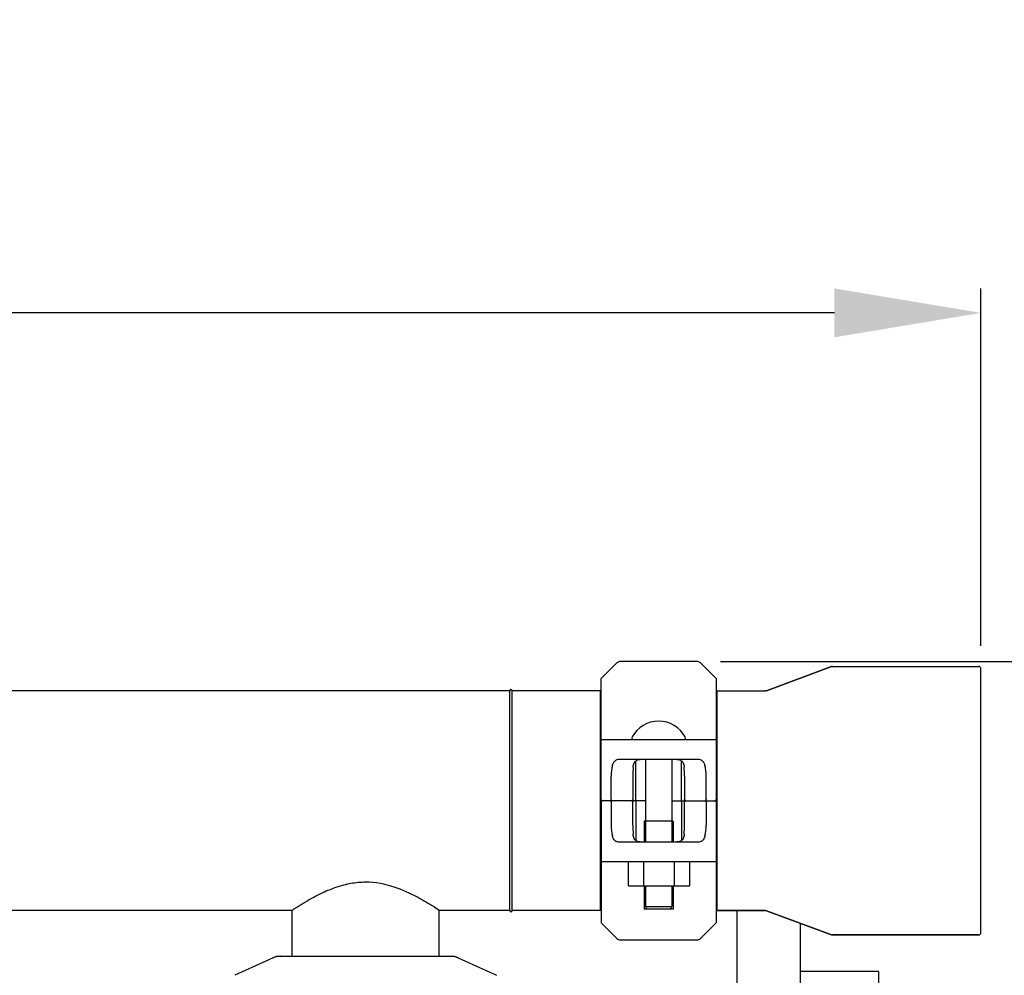
# Model space of a CAD drawing. Units: millimetres. Extents: x 1274 to 7008, y -4616 to 3317.
# Drawn here: x 4534 to 4937, y -1218 to -827 of the extents above; entities that cross this region are included whole.
import ezdxf

# ---------------------------------------------------------------- set-up
doc = ezdxf.new("R2010")
doc.units = ezdxf.units.MM
doc.header["$LTSCALE"] = 30.734
doc.header["$PDMODE"] = 3
doc.header["$PDSIZE"] = 1
doc.layers.get('0').update_dxf_attribs({"linetype": 'CONTINUOUS'})
doc.layers.get('Defpoints').update_dxf_attribs({"linetype": 'CONTINUOUS'})
doc.layers.add('COTAS', color=7, linetype='CONTINUOUS')
doc.styles.add('ARIAL', font='arial.ttf')
doc.dimstyles.new('Diseño_PlanosFabricacion', dxfattribs={"dimtxt": 55, "dimasz": 60, "dimexe": 10, "dimexo": 10, "dimgap": 10, "dimtad": 1, "dimtih": 1, "dimtoh": 1, "dimdec": 0, "dimzin": 1, "dimdsep": 46, "dimtxsty": 'ARIAL', "dimcen": 15, "dimadec": 0, "dimazin": 0, "dimtp": 0.05, "dimtm": 0.05, "dimtfac": 1, "dimtdec": 0, "dimtofl": 0, "dimtmove": 0, "dimatfit": 3, "dimfxl": 0, "dimtolj": 1, "dimarcsym": 0})

# ---------------------------------------------------------------- blocks, each defined once
blk = doc.blocks.new('*D8')
at = {"layer": 'COTAS', "color": 0, "lineweight": -2}
for p, q in [((4820.84, -1089.56), (5174.99, -1089.56)), ((5164.99, -1149.56), (5164.99, -1593.66)), ((5164.99, -2105.56), (5164.99, -1669.82)), ((4810.27, -2165.56), (5174.99, -2165.56))]:
    blk.add_line(p, q, dxfattribs=at)
at = {"layer": 'COTAS', "color": 0, "lineweight": 0}
for points in [[(5154.99, -1149.56), (5174.99, -1149.56), (5164.99, -1089.56)], [(5154.99, -2105.56), (5174.99, -2105.56), (5164.99, -2165.56)]]:
    blk.add_solid(points, dxfattribs=at)
at = {"layer": 'Defpoints', "color": 0, "lineweight": 0}
for p in [(4810.84, -1089.56), (4800.27, -2165.56), (5164.99, -2165.56)]:
    blk.add_point(p, dxfattribs=at)
at = {"layer": 'COTAS', "color": 0, "insert": (5164.99, -1631.74), "char_height": 55, "attachment_point": 5, "style": 'ARIAL'}
blk.add_mtext('\\A1;1076 mm', dxfattribs=at)
blk = doc.blocks.new('*D4')
at = {"layer": 'COTAS', "color": 0, "lineweight": -2}
for p, q in [((1730.47, -1268.76), (1730.47, -936.72)), ((4927.47, -1083.06), (4927.47, -936.72)), ((4867.47, -946.72), (1790.47, -946.72))]:
    blk.add_line(p, q, dxfattribs=at)
at = {"layer": 'COTAS', "color": 0, "lineweight": 0}
for points in [[(1790.47, -936.72), (1790.47, -956.72), (1730.47, -946.72)], [(4867.47, -936.72), (4867.47, -956.72), (4927.47, -946.72)]]:
    blk.add_solid(points, dxfattribs=at)
at = {"layer": 'Defpoints', "color": 0, "lineweight": 0}
for p in [(1730.47, -946.72), (4927.47, -1093.06), (1730.47, -1278.76)]:
    blk.add_point(p, dxfattribs=at)
at = {"layer": 'COTAS', "color": 0, "insert": (3328.89, -908.62), "char_height": 55, "attachment_point": 5, "style": 'ARIAL'}
blk.add_mtext('\\A1;3197 mm', dxfattribs=at)

msp = doc.modelspace()

# ---------------------------------------------------------------- linework, layer by layer
for p, q in [((4778.38, -1090.15), (4771.97, -1096.56)), ((4811.14, -1089.56), (4779.8, -1089.56)), ((4818.97, -1096.56), (4812.55, -1090.15)), ((4866.3, -1091.63), (4839.64, -1101.5)), ((4839.64, -1101.5), (4866.3, -1091.63)), ((4866.3, -1091.63), (4866.65, -1091.56)), ((4866.65, -1091.56), (4926.47, -1091.56)), ((4927.47, -1200.56), (4927.47, -1092.56)), ((4771.97, -1146.06), (4771.97, -1096.56)), ((4818.97, -1096.56), (4818.97, -1146.06)), ((4734.47, -1101.56), (1866.47, -1101.56)), ((4734.47, -1191.56), (4734.47, -1101.56)), ((4771.64, -1101.56), (4735.47, -1101.56)), ((4735.47, -1191.56), (4735.47, -1101.56)), ((4771.64, -1191.56), (4771.64, -1101.56)), ((4819.3, -1103.54), (4818.97, -1103.54)), ((4819.3, -1101.56), (4839.29, -1101.56)), ((4819.3, -1101.56), (4819.3, -1191.56)), ((4839.64, -1101.5), (4839.29, -1101.56)), ((4771.97, -1121.56), (4776.53, -1121.56)), ((4776.53, -1121.56), (4814.41, -1121.56)), ((4814.41, -1121.56), (4818.97, -1121.56)), ((4779.37, -1129.56), (4811.57, -1129.56)), ((4786.14, -1146.06), (4786.14, -1130.24)), ((4790.09, -1129.56), (4790.09, -1163.56)), ((4800.84, -1129.56), (4800.84, -1163.56)), ((4804.8, -1146.06), (4804.8, -1130.24)), ((4776, -1146.06), (4776, -1136.56)), ((4784.88, -1136.56), (4784.88, -1146.06)), ((4806.05, -1136.56), (4806.05, -1146.06)), ((4814.94, -1146.06), (4814.94, -1136.56)), ((4771.97, -1147.06), (4771.97, -1196.56)), ((4790.09, -1146.56), (4772.47, -1146.56)), ((4776, -1147.06), (4776, -1156.56)), ((4784.88, -1156.56), (4784.88, -1147.06)), ((4786.14, -1147.06), (4786.14, -1162.89)), ((4800.84, -1146.56), (4818.47, -1146.56)), ((4804.8, -1147.06), (4804.8, -1162.89)), ((4806.05, -1156.56), (4806.05, -1147.06)), ((4814.94, -1147.06), (4814.94, -1156.56)), ((4818.97, -1147.06), (4818.97, -1196.56)), ((4801.37, -1154.96), (4789.57, -1154.96)), ((4789.57, -1154.96), (4789.57, -1163.56)), ((4801.37, -1154.96), (4801.37, -1163.56)), ((4811.57, -1163.56), (4779.37, -1163.56)), ((4776.53, -1171.56), (4771.97, -1171.56)), ((4814.41, -1171.56), (4776.53, -1171.56)), ((4783.18, -1181.41), (4783.18, -1171.56)), ((4789.43, -1181.41), (4789.43, -1171.56)), ((4801.93, -1181.41), (4801.93, -1171.56)), ((4808.18, -1181.41), (4808.18, -1171.56)), ((4818.97, -1171.56), (4814.41, -1171.56)), ((4783.18, -1181.41), (4808.18, -1181.41)), ((4789.57, -1181.41), (4789.57, -1190.96)), ((4790.09, -1181.41), (4790.09, -1189.96)), ((4800.84, -1181.41), (4800.84, -1189.96)), ((4801.37, -1181.41), (4801.37, -1190.96)), ((4819.3, -1189.58), (4818.97, -1189.58)), ((4645.38, -1191.56), (4430.36, -1191.56)), ((4645.32, -1210.31), (4645.32, -1191.52)), ((4734.47, -1191.56), (4705.36, -1191.56)), ((4705.62, -1210.31), (4705.62, -1191.39)), ((4771.64, -1191.56), (4735.47, -1191.56)), ((4801.37, -1190.96), (4789.57, -1190.96)), ((4790.09, -1189.96), (4800.84, -1189.96)), ((4790.09, -1189.96), (4790.59, -1190.96)), ((4800.84, -1189.96), (4800.34, -1190.96)), ((4839.29, -1191.56), (4819.3, -1191.56)), ((4819.3, -1191.56), (4839.29, -1191.56)), ((4827.47, -1191.56), (4827.47, -1520.56)), ((4839.64, -1191.63), (4839.29, -1191.56)), ((4866.3, -1201.5), (4839.64, -1191.63)), ((4839.64, -1191.63), (4866.3, -1201.5)), ((4771.97, -1196.56), (4778.38, -1202.98)), ((4812.55, -1202.98), (4818.97, -1196.56)), ((4853.47, -1196.75), (4853.47, -1520.56)), ((4866.3, -1201.5), (4866.65, -1201.56)), ((4926.47, -1201.56), (4866.65, -1201.56)), ((4866.65, -1201.56), (4926.47, -1201.56)), ((4779.8, -1203.56), (4811.14, -1203.56)), ((4638.82, -1210.38), (4621.91, -1218.1)), ((4639.13, -1210.31), (4711.81, -1210.31)), ((4712.11, -1210.38), (4729.03, -1218.1)), ((4885.47, -1216.56), (4853.47, -1216.56)), ((4885.47, -1216.57), (4885.47, -1484.55))]:
    msp.add_line(p, q)
for centre, radius, start, end in [((4779.8, -1091.56), 2, 90, 135), ((4811.14, -1091.56), 2, 45, 90), ((4866.65, -1092.56), 1, 90, 110.3231), ((4926.47, -1092.56), 1, 0, 90), ((4734.97, -1101.56), 0.5, 0, 180), ((4795.47, -1126.28), 12.31, 28.1924, 151.8076), ((4785.28, -1120.81), 0.75, 151.8076, 263.4342), ((4805.66, -1120.81), 0.75, 276.5658, 28.1924), ((4772.47, -1146.06), 0.5, 180, 269.9999), ((4772.47, -1147.06), 0.5, 90, 180), ((4818.47, -1146.06), 0.5, 270, 0), ((4818.47, -1147.06), 0.5, 0, 89.9999), ((4734.97, -1191.56), 0.5, 180, 0), ((4866.65, -1200.56), 1, 249.6769, 270), ((4926.47, -1200.56), 1, 270, 0), ((4779.8, -1201.56), 2, 225, 270), ((4811.14, -1201.56), 2, 270, 315), ((4640.62, -1217.88), 7.57, 100.9387, 114.5167), ((4640.61, -1217.88), 7.57, 90.0042, 100.8771), ((4710.33, -1217.84), 7.53, 65.4479, 90.0225)]:
    msp.add_arc(centre, radius, start, end)
for centre, ratio, start_param, end_param in [((4778.38, -1136.56), 0.339673, 0.888964, 1.570796), ((4785.84, -1136.56), 0.136661, 1.007802, 1.570796), ((4805.09, -1136.56), 0.136661, -1.570796, -1.007802), ((4812.56, -1136.56), 0.339673, -1.570796, -0.888964), ((4778.38, -1156.56), 0.339673, -4.712389, -4.030557), ((4785.84, -1156.56), 0.136661, -4.712389, -4.149394), ((4805.09, -1156.56), 0.136661, -2.133791, -1.570796), ((4812.56, -1156.56), 0.339673, -2.252629, -1.570796)]:
    msp.add_ellipse(centre, major_axis=(0, 7), ratio=ratio, start_param=start_param, end_param=end_param)
for points, knots in [([(4776.53, -1132.15), (4776.64, -1131.75), (4776.9, -1131.03), (4777.44, -1130.28), (4777.98, -1129.89), (4778.56, -1129.63), (4779.05, -1129.56), (4779.37, -1129.56)], [0, 0, 0, 0, 0.296742, 0.543886, 0.656846, 0.768141, 1, 1, 1, 1]), ([(4785.03, -1132.83), (4785.06, -1132.5), (4785.14, -1131.9), (4785.4, -1131.06), (4785.87, -1130.39), (4786.56, -1129.95), (4787.41, -1129.71), (4788.39, -1129.6), (4789.47, -1129.56), (4790.22, -1129.56), (4790.61, -1129.56)], [0, 0, 0, 0, 0.129926, 0.243958, 0.346788, 0.450406, 0.566157, 0.69789, 0.843884, 1, 1, 1, 1]), ([(4800.32, -1129.56), (4800.71, -1129.56), (4801.47, -1129.56), (4802.55, -1129.6), (4803.53, -1129.71), (4804.38, -1129.95), (4805.07, -1130.39), (4805.54, -1131.06), (4805.8, -1131.9), (4805.88, -1132.5), (4805.9, -1132.83)], [0, 0, 0, 0, 0.156117, 0.302114, 0.433848, 0.549598, 0.653214, 0.756043, 0.870074, 1, 1, 1, 1]), ([(4811.57, -1129.56), (4811.89, -1129.56), (4812.37, -1129.63), (4812.96, -1129.89), (4813.49, -1130.28), (4814.04, -1131.03), (4814.3, -1131.75), (4814.41, -1132.15)], [0, 0, 0, 0, 0.231859, 0.343155, 0.456114, 0.703259, 1, 1, 1, 1]), ([(4776, -1146.06), (4776, -1146.13), (4776.02, -1146.27), (4776.1, -1146.43), (4776.22, -1146.54), (4776.31, -1146.56), (4776.36, -1146.56)], [0, 0, 0, 0, 0.315941, 0.586604, 0.80788, 1, 1, 1, 1]), ([(4776, -1147.06), (4776, -1146.99), (4776.02, -1146.86), (4776.1, -1146.69), (4776.22, -1146.59), (4776.31, -1146.56), (4776.36, -1146.56)], [0, 0, 0, 0, 0.315941, 0.586604, 0.80788, 1, 1, 1, 1]), ([(4784.31, -1146.56), (4784.44, -1146.56), (4784.64, -1146.5), (4784.84, -1146.3), (4784.88, -1146.14), (4784.88, -1146.06)], [0, 0, 0, 0, 0.455125, 0.710933, 1, 1, 1, 1]), ([(4784.31, -1146.56), (4784.44, -1146.56), (4784.64, -1146.62), (4784.84, -1146.83), (4784.88, -1146.98), (4784.88, -1147.06)], [0, 0, 0, 0, 0.455125, 0.710933, 1, 1, 1, 1]), ([(4786.08, -1146.56), (4786.08, -1146.56), (4786.09, -1146.55), (4786.1, -1146.52), (4786.11, -1146.47), (4786.12, -1146.38), (4786.13, -1146.25), (4786.14, -1146.13), (4786.14, -1146.06)], [0, 0, 0, 0, 0.029465, 0.089147, 0.181448, 0.3043, 0.624044, 1, 1, 1, 1]), ([(4786.08, -1146.56), (4786.08, -1146.56), (4786.09, -1146.58), (4786.1, -1146.61), (4786.11, -1146.65), (4786.12, -1146.74), (4786.13, -1146.88), (4786.14, -1147), (4786.14, -1147.06)], [0, 0, 0, 0, 0.029465, 0.089147, 0.181448, 0.3043, 0.624044, 1, 1, 1, 1]), ([(4804.86, -1146.56), (4804.86, -1146.56), (4804.84, -1146.55), (4804.84, -1146.52), (4804.83, -1146.47), (4804.81, -1146.38), (4804.8, -1146.25), (4804.8, -1146.13), (4804.8, -1146.06)], [0, 0, 0, 0, 0.029465, 0.089147, 0.181448, 0.3043, 0.624044, 1, 1, 1, 1]), ([(4804.86, -1146.56), (4804.86, -1146.56), (4804.84, -1146.58), (4804.84, -1146.61), (4804.83, -1146.65), (4804.81, -1146.74), (4804.8, -1146.88), (4804.8, -1147), (4804.8, -1147.06)], [0, 0, 0, 0, 0.029465, 0.089147, 0.181448, 0.3043, 0.624044, 1, 1, 1, 1]), ([(4806.62, -1146.56), (4806.5, -1146.56), (4806.29, -1146.5), (4806.1, -1146.3), (4806.05, -1146.14), (4806.05, -1146.06)], [0, 0, 0, 0, 0.455125, 0.710933, 1, 1, 1, 1]), ([(4806.62, -1146.56), (4806.5, -1146.56), (4806.29, -1146.62), (4806.1, -1146.83), (4806.05, -1146.98), (4806.05, -1147.06)], [0, 0, 0, 0, 0.455125, 0.710933, 1, 1, 1, 1]), ([(4814.94, -1146.06), (4814.94, -1146.13), (4814.92, -1146.27), (4814.83, -1146.43), (4814.72, -1146.54), (4814.62, -1146.56), (4814.58, -1146.56)], [0, 0, 0, 0, 0.315941, 0.586604, 0.80788, 1, 1, 1, 1]), ([(4814.94, -1147.06), (4814.94, -1146.99), (4814.92, -1146.86), (4814.83, -1146.69), (4814.72, -1146.59), (4814.62, -1146.56), (4814.58, -1146.56)], [0, 0, 0, 0, 0.315941, 0.586604, 0.80788, 1, 1, 1, 1]), ([(4779.37, -1163.56), (4779.05, -1163.56), (4778.56, -1163.5), (4777.98, -1163.24), (4777.44, -1162.85), (4776.9, -1162.09), (4776.64, -1161.37), (4776.53, -1160.97)], [0, 0, 0, 0, 0.231859, 0.343155, 0.456114, 0.703259, 1, 1, 1, 1]), ([(4790.61, -1163.56), (4790.22, -1163.56), (4789.47, -1163.56), (4788.39, -1163.52), (4787.41, -1163.41), (4786.56, -1163.17), (4785.87, -1162.73), (4785.4, -1162.06), (4785.14, -1161.23), (4785.06, -1160.62), (4785.03, -1160.3)], [0, 0, 0, 0, 0.156117, 0.302114, 0.433848, 0.549598, 0.653214, 0.756043, 0.870074, 1, 1, 1, 1]), ([(4805.9, -1160.3), (4805.88, -1160.62), (4805.8, -1161.23), (4805.54, -1162.06), (4805.07, -1162.73), (4804.38, -1163.17), (4803.53, -1163.41), (4802.55, -1163.52), (4801.47, -1163.56), (4800.71, -1163.56), (4800.32, -1163.56)], [0, 0, 0, 0, 0.129926, 0.243958, 0.346788, 0.450406, 0.566157, 0.69789, 0.843884, 1, 1, 1, 1]), ([(4814.41, -1160.97), (4814.3, -1161.37), (4814.04, -1162.09), (4813.49, -1162.85), (4812.96, -1163.24), (4812.37, -1163.5), (4811.89, -1163.56), (4811.57, -1163.56)], [0, 0, 0, 0, 0.296742, 0.543886, 0.656846, 0.768141, 1, 1, 1, 1]), ([(4675.47, -1179.97), (4673.44, -1179.97), (4669.45, -1180.36), (4663.81, -1181.81), (4658.77, -1183.83), (4654.4, -1186.01), (4651.23, -1187.82), (4649.09, -1189.12), (4647.8, -1189.94), (4646.82, -1190.56), (4645.96, -1191.16), (4645.71, -1191.27), (4645.28, -1191.61), (4645.32, -1191.56)], [0, 0, 0, 0, 0.18569, 0.364926, 0.531652, 0.682111, 0.811065, 0.865548, 0.912075, 0.949613, 0.977218, 0.99422, 1, 1, 1, 1]), ([(4705.62, -1191.56), (4704.82, -1191.01), (4701.89, -1189.13), (4695.94, -1185.55), (4686.88, -1181.39), (4679.43, -1179.97), (4675.47, -1179.97)], [0, 0, 0, 0, 0.088849, 0.319307, 0.636443, 1, 1, 1, 1])]:
    msp.add_open_spline(points, degree=3, knots=knots)
for points in [[(4638.82, -1210.38), (4638.92, -1210.34), (4639.02, -1210.31), (4639.13, -1210.31)], [(4711.81, -1210.31), (4711.91, -1210.31), (4712.02, -1210.34), (4712.11, -1210.38)]]:
    msp.add_open_spline(points, degree=3)

# ---------------------------------------------------------------- dimensions: what is measured, and where the dimension line sits
at = {"layer": 'COTAS'}
dim = msp.add_linear_dim(base=(1730.47, -946.72), p1=(4927.47, -1093.06), p2=(1730.47, -1278.76), dimstyle='Diseño_PlanosFabricacion', override={"dimpost": ' mm'}, dxfattribs=at)
dim.commit()
dim.dimension.update_dxf_attribs({"geometry": '*D4', "text_midpoint": (3328.89, -946.72), "dimtype": 160})
dim = msp.add_linear_dim(base=(5164.99, -2165.56), p1=(4810.84, -1089.56), p2=(4800.27, -2165.56), angle=90, dimstyle='Diseño_PlanosFabricacion', override={"dimpost": ' mm'}, dxfattribs=at)
dim.commit()
dim.dimension.update_dxf_attribs({"geometry": '*D8', "text_midpoint": (5164.99, -1631.74), "dimtype": 160})

doc.saveas('drawing.dxf')
